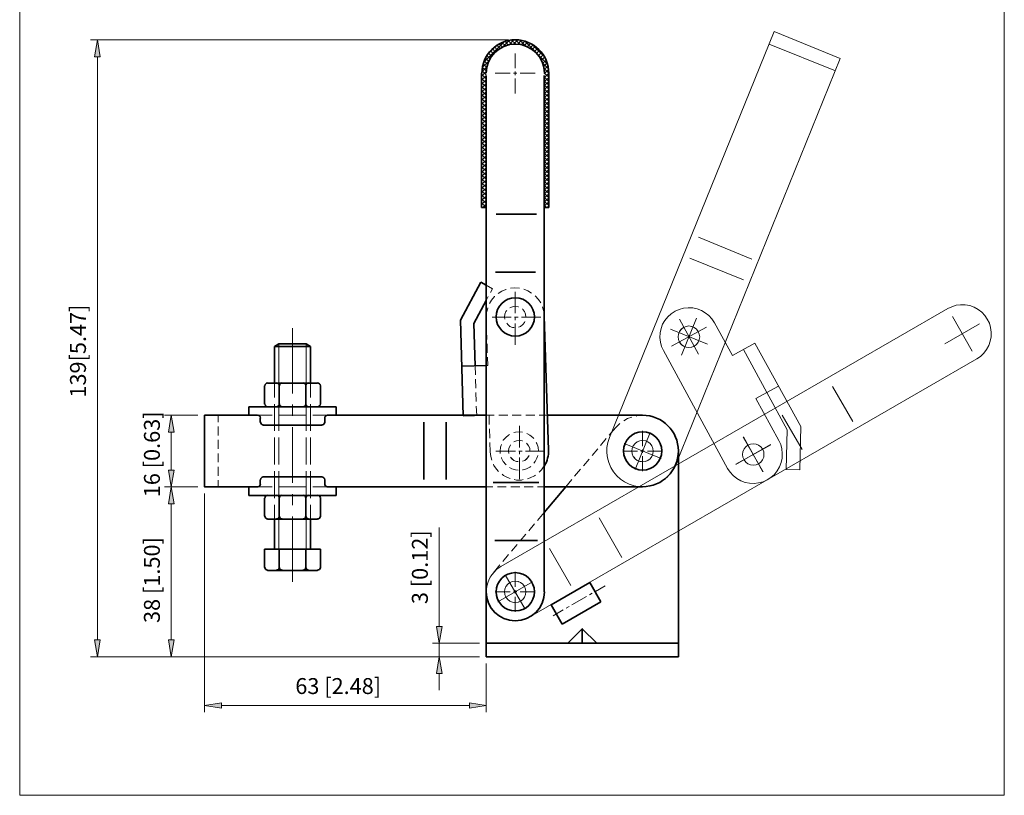
# Model space of a CAD drawing. Units: inches. Extents: x 20 to 591, y 50 to 741.
# Drawn here: x 20 to 591, y 50 to 499 of the extents above; entities that cross this region are included whole.
import ezdxf

# ---------------------------------------------------------------- set-up
doc = ezdxf.new("R2010")
doc.units = ezdxf.units.IN
doc.header["$MEASUREMENT"] = 0
doc.layers.add('图层 1', color=7, linetype='Continuous')

# ---------------------------------------------------------------- blocks, each defined once
blk = doc.blocks.new('block 2')
at = {"layer": '图层 1', "lineweight": 0}
blk.add_lwpolyline([(20.2, 50), (590.8, 50), (590.8, 741.08), (20.2, 741.08), (20.2, 50)], dxfattribs=at)
at = {"layer": '图层 1', "color": 7, "lineweight": 18, "true_color": 0xffffff}
for points in [[(361.96, 257.24), (457.36, 492.44), (495.76, 476.84), (400.36, 241.64)], [(454.48, 485.24), (492.88, 469.64)], [(444.4, 360.68), (413.56, 373.28)], [(439.6, 348.68), (408.64, 361.28)], [(558.04, 332), (298.96, 182.48)], [(433.24, 304.76), (422.8, 323.72), (421.36, 326), (419.56, 327.92), (417.52, 329.6), (415.24, 330.92), (412.84, 331.76), (410.2, 332.36), (407.56, 332.48), (404.92, 332.24), (402.4, 331.52), (400, 330.44), (397.72, 329), (395.8, 327.2), (394.12, 325.16), (392.8, 322.88), (391.96, 320.36), (391.36, 317.84), (391.24, 315.2), (391.48, 312.56), (392.2, 310.04), (393.28, 307.64)], [(574.84, 302.84), (577, 304.28), (578.92, 306.2), (580.48, 308.24), (581.8, 310.52), (582.64, 313.04), (583.12, 315.68), (583.24, 318.32), (582.88, 320.96), (582.16, 323.48), (580.96, 325.88), (579.52, 328.04), (577.72, 329.96), (575.56, 331.52), (573.28, 332.84), (570.76, 333.68), (568.12, 334.16), (565.48, 334.16), (562.96, 333.92), (560.32, 333.08), (558.04, 332)], [(402.52, 325.88), (413.56, 305.48)], [(412.36, 326.36), (403.72, 305)], [(560.68, 327.44), (572.2, 307.4)], [(178.24, 282.8), (178.24, 320.72)], [(397.36, 320), (418.84, 311.36)], [(418.24, 321.2), (397.96, 310.16)], [(414.28, 315.68), (414.04, 317.24), (413.44, 318.8), (412.48, 320), (411.16, 321.08), (409.6, 321.68), (408.04, 321.92), (406.48, 321.68), (404.92, 321.08), (403.6, 320), (402.64, 318.8), (402.04, 317.24), (401.8, 315.68), (402.04, 314), (402.64, 312.56), (403.6, 311.24), (404.92, 310.28), (406.48, 309.68), (408.04, 309.44), (409.6, 309.68), (411.16, 310.28), (412.48, 311.24), (413.44, 312.56), (414.04, 314), (414.28, 315.68)], [(414.28, 315.68), (414.04, 317.24), (413.44, 318.8), (412.48, 320), (411.16, 321.08), (409.72, 321.68), (408.04, 321.92), (406.48, 321.68), (404.92, 321.08), (403.72, 320), (402.64, 318.8), (402.04, 317.24), (401.8, 315.68), (402.04, 314), (402.64, 312.56), (403.72, 311.24), (404.92, 310.28), (406.48, 309.68), (408.04, 309.44), (409.72, 309.68), (411.16, 310.28), (412.48, 311.24), (413.44, 312.56), (414.04, 314), (414.28, 315.68)], [(556.36, 311.6), (576.4, 323.24)], [(170.32, 288.8), (170.32, 311.48)], [(186.16, 288.8), (186.16, 311.48)], [(446.32, 311.96), (433.24, 304.76)], [(453.16, 283.28), (439.6, 308.24)], [(446.32, 311.96), (472.84, 263.6)], [(574.84, 302.84), (315.76, 153.32)], [(430.48, 239.36), (393.28, 307.64)], [(167.92, 288.8), (167.92, 280.52)], [(170.32, 280.52), (170.32, 288.8)], [(186.16, 288.8), (186.16, 280.52)], [(188.68, 280.52), (188.68, 288.8)], [(430.48, 239.36), (431.92, 237.2), (433.72, 235.28), (435.76, 233.6), (438.04, 232.28), (440.56, 231.32), (443.2, 230.84), (445.84, 230.6), (448.36, 230.96), (451, 231.68), (453.4, 232.76), (455.56, 234.2), (457.6, 235.88), (459.16, 238.04), (460.48, 240.32), (461.44, 242.72), (462.04, 245.36), (462.16, 248), (461.8, 250.64), (461.2, 253.16), (460.12, 255.56), (446.8, 279.8), (460, 287)], [(503.08, 266.6), (491.32, 286.88)], [(453.16, 283.28), (465.04, 261.68)], [(167.92, 276.56), (167.92, 261.08)], [(170.32, 261.08), (170.32, 276.56)], [(178.24, 269.84), (178.24, 276.32)], [(186.16, 276.56), (186.16, 261.08)], [(188.68, 261.08), (188.68, 276.56)], [(158.08, 270.2), (166.6, 270.2)], [(170.56, 270.2), (186.04, 270.2)], [(190, 270.2), (198.52, 270.2)], [(473.56, 250.28), (462.04, 270.32)], [(178.24, 230.96), (178.24, 263.36)], [(472.84, 263.6), (472.24, 238.64)], [(167.92, 257.24), (167.92, 241.64)], [(170.32, 241.64), (170.32, 257.24)], [(186.16, 257.24), (186.16, 241.64)], [(188.68, 241.64), (188.68, 257.24)], [(304.12, 259.04), (303.52, 258.68), (301.84, 257.36), (300.4, 255.68), (300.4, 255.56)], [(311.68, 260.36), (309.76, 260.6), (307.6, 260.36), (306.52, 260.12)], [(318.16, 256.64), (317.56, 257.36), (315.88, 258.68), (314.08, 259.64)], [(361.96, 257.24), (361.12, 254.36), (360.52, 251.48), (360.52, 248.48), (360.88, 245.6), (361.6, 242.72), (362.68, 239.96), (364.24, 237.44), (366.16, 235.16), (368.32, 233.24), (370.72, 231.56), (373.36, 230.24), (376.24, 229.28), (379.12, 228.8), (382.12, 228.68), (385, 229.04), (387.88, 229.76), (390.64, 230.96), (393.16, 232.52), (395.44, 234.32), (397.36, 236.6), (399.04, 239), (400.36, 241.64)], [(385.48, 260.12), (376.84, 238.76)], [(439.48, 257.48), (451.12, 237.44)], [(439.72, 257.72), (450.88, 237.32)], [(465.04, 261.68), (464.44, 238.76)], [(299.32, 253.28), (298.84, 251.6), (298.6, 249.44), (298.72, 248.12)], [(320.8, 249.44), (320.68, 251.6), (319.96, 253.76), (319.6, 254.48)], [(370.48, 253.76), (391.96, 245.12)], [(387.4, 249.44), (387.16, 251), (386.56, 252.56), (385.6, 253.76), (384.28, 254.84), (382.84, 255.44), (381.16, 255.68), (379.6, 255.44), (378.04, 254.84), (376.84, 253.76), (375.76, 252.56), (375.16, 251), (374.92, 249.44), (375.16, 247.76), (375.76, 246.32), (376.84, 245), (378.04, 244.04), (379.6, 243.44), (381.16, 243.2), (382.84, 243.44), (384.28, 244.04), (385.6, 245), (386.56, 246.32), (387.16, 247.76), (387.4, 249.44)], [(455.44, 253.04), (435.16, 241.88)], [(435.28, 241.64), (455.32, 253.28)], [(451.48, 247.52), (451.36, 249.08), (450.64, 250.64), (449.68, 251.84), (448.36, 252.92), (446.92, 253.52), (445.36, 253.64), (443.68, 253.52), (442.24, 252.92), (440.92, 251.84), (439.96, 250.64), (439.24, 249.08), (439.12, 247.52), (439.24, 245.84), (439.96, 244.4), (440.92, 243.08), (442.24, 242.12), (443.68, 241.52), (445.36, 241.28), (446.92, 241.52), (448.36, 242.12), (449.68, 243.08), (450.64, 244.4), (451.36, 245.84), (451.48, 247.52)], [(451.48, 247.52), (451.36, 249.08), (450.64, 250.64), (449.68, 251.84), (448.36, 252.92), (446.92, 253.52), (445.36, 253.64), (443.68, 253.52), (442.24, 252.92), (440.92, 251.84), (439.96, 250.64), (439.24, 249.08), (439.12, 247.52), (439.24, 245.84), (439.96, 244.4), (440.92, 243.08), (442.24, 242.12), (443.68, 241.52), (445.36, 241.28), (446.92, 241.52), (448.36, 242.12), (449.68, 243.08), (450.64, 244.4), (451.36, 245.84), (451.48, 247.52)], [(299.32, 245.72), (299.44, 245.24), (300.4, 243.32), (301.84, 241.64), (302.08, 241.4)], [(318.16, 242.36), (319, 243.32), (319.96, 245.24), (320.56, 246.92)], [(320.8, 249.44), (320.8, 249.44)], [(304.12, 239.84), (305.44, 239.12), (307.6, 238.52), (309.04, 238.4)], [(311.68, 238.52), (311.92, 238.52), (313.96, 239.12), (315.88, 240.2), (316.36, 240.56)], [(167.92, 237.8), (167.92, 222.2)], [(170.32, 222.2), (170.32, 237.8)], [(186.16, 237.8), (186.16, 222.2)], [(188.68, 222.2), (188.68, 237.8)], [(464.44, 238.76), (472.24, 238.64)], [(158.08, 228.68), (166.6, 228.68)], [(170.56, 228.68), (186.04, 228.68)], [(190, 228.68), (198.52, 228.68)], [(178.24, 218), (178.24, 224.48)], [(167.92, 218.36), (167.92, 209.96)], [(170.32, 209.96), (170.32, 218.36)], [(186.16, 218.36), (186.16, 209.96)], [(188.68, 209.96), (188.68, 218.36)], [(178.24, 173.6), (178.24, 211.52)], [(170.32, 192.56), (170.32, 209.96)], [(186.16, 192.56), (186.16, 209.96)], [(369.16, 187.76), (355.96, 210.68)], [(339.64, 171.56), (327.16, 193.04)], [(298.96, 182.48), (296.8, 180.92), (294.88, 179.12), (293.32, 176.96), (292, 174.68), (291.16, 172.16), (290.68, 169.64), (290.56, 167), (290.92, 164.36), (291.64, 161.84), (292.84, 159.44), (294.28, 157.28), (296.08, 155.36), (298.24, 153.68), (300.52, 152.48), (303.04, 151.64), (305.68, 151.16), (308.32, 151.04), (310.84, 151.4), (313.36, 152.12), (315.76, 153.32)], [(301.6, 177.8), (313.12, 157.88)], [(297.28, 162.08), (317.44, 173.6)], [(313.6, 167.84), (313.36, 169.4), (312.76, 170.96), (311.8, 172.28), (310.48, 173.24), (309.04, 173.84), (307.36, 174.08), (305.8, 173.84), (304.24, 173.24), (303.04, 172.28), (301.96, 170.96), (301.36, 169.4), (301.12, 167.84), (301.36, 166.28), (301.96, 164.72), (303.04, 163.4), (304.24, 162.44), (305.8, 161.84), (307.36, 161.6), (309.04, 161.84), (310.48, 162.44), (311.8, 163.4), (312.76, 164.72), (313.36, 166.28), (313.6, 167.84)]]:
    blk.add_lwpolyline(points, dxfattribs=at)
at = {"layer": '图层 1', "color": 7, "lineweight": 35, "true_color": 0xffffff}
for points in [[(167.92, 309.92), (170.32, 311.48)], [(188.68, 309.92), (167.92, 309.92)], [(167.92, 288.8), (167.92, 309.92)], [(186.16, 311.48), (170.32, 311.48)], [(186.16, 311.48), (188.68, 309.92)], [(188.68, 288.8), (188.68, 309.92)], [(162.16, 276.68), (162.16, 287.24)], [(192.76, 288.8), (163.84, 288.8)], [(192.16, 288.8), (178.24, 288.8), (164.44, 288.8)], [(170.56, 276.68), (170.56, 287.24)], [(186.04, 276.68), (186.04, 287.24)], [(194.44, 276.68), (194.44, 287.24)], [(153.04, 270.2), (153.04, 275)], [(153.04, 275), (203.56, 275)], [(203.56, 270.2), (203.56, 275)], [(153.04, 270.2), (158.08, 270.2)], [(158.08, 270.2), (156.76, 270.2)], [(159.64, 268.52), (159.64, 266.12)], [(196.96, 268.52), (196.96, 266.12)], [(198.52, 270.2), (203.56, 270.2)], [(277.24, 269.84), (290.56, 270.2)], [(161.32, 264.44), (195.28, 264.44)], [(161.32, 234.44), (195.28, 234.44)], [(153.04, 228.68), (153.04, 223.76)], [(203.56, 228.68), (203.56, 223.76), (153.04, 223.76)], [(153.04, 228.68), (158.08, 228.68)], [(158.08, 228.68), (156.76, 228.68)], [(159.64, 230.36), (159.64, 232.76)], [(196.96, 230.36), (196.96, 232.76)], [(198.52, 228.68), (203.56, 228.68)], [(192.76, 223.76), (163.84, 223.76)], [(192.16, 223.76), (178.24, 223.76), (164.44, 223.76)], [(162.16, 211.64), (162.16, 222.2)], [(170.56, 211.64), (170.56, 222.2)], [(186.04, 211.64), (186.04, 222.2)], [(194.44, 211.64), (194.44, 222.2)], [(192.76, 209.96), (163.84, 209.96)], [(167.92, 192.56), (167.92, 209.96)], [(188.68, 192.56), (188.68, 209.96)], [(194.44, 192.56), (162.16, 192.56)], [(162.16, 182), (162.16, 192.56)], [(170.56, 182), (170.56, 192.56)], [(186.04, 182), (186.04, 192.56)], [(194.44, 182), (194.44, 192.56)], [(192.76, 180.32), (163.84, 180.32)]]:
    blk.add_lwpolyline(points, dxfattribs=at)
for points in [[(163.9, 288.92), (163.01, 288.92), (162.28, 288.19), (162.28, 287.3)], [(170.68, 287.3), (170.68, 288.19), (169.95, 288.92), (169.06, 288.92)], [(172.3, 288.92), (171.41, 288.92), (170.68, 288.19), (170.68, 287.3)], [(186.04, 287.3), (186.04, 288.19), (185.31, 288.92), (184.42, 288.92)], [(187.66, 288.92), (186.77, 288.92), (186.04, 288.19), (186.04, 287.3)], [(194.44, 287.3), (194.44, 288.19), (193.71, 288.92), (192.82, 288.92)], [(162.28, 276.74), (162.28, 275.85), (163.01, 275.12), (163.9, 275.12)], [(169.06, 275.12), (169.95, 275.12), (170.68, 275.85), (170.68, 276.74)], [(170.68, 276.74), (170.68, 275.85), (171.41, 275.12), (172.3, 275.12)], [(184.42, 275.12), (185.31, 275.12), (186.04, 275.85), (186.04, 276.74)], [(186.04, 276.74), (186.04, 275.85), (186.77, 275.12), (187.66, 275.12)], [(192.82, 275.12), (193.71, 275.12), (194.44, 275.85), (194.44, 276.74)], [(159.76, 268.58), (159.76, 269.47), (159.03, 270.2), (158.14, 270.2)], [(198.58, 270.2), (197.69, 270.2), (196.96, 269.47), (196.96, 268.58)], [(159.76, 266.18), (159.76, 265.29), (160.49, 264.56), (161.38, 264.56)], [(195.34, 264.56), (196.23, 264.56), (196.96, 265.29), (196.96, 266.18)], [(161.38, 234.44), (160.49, 234.44), (159.76, 233.71), (159.76, 232.82)], [(196.96, 232.82), (196.96, 233.71), (196.23, 234.44), (195.34, 234.44)], [(158.14, 228.8), (159.03, 228.8), (159.76, 229.53), (159.76, 230.42)], [(196.96, 230.42), (196.96, 229.53), (197.69, 228.8), (198.58, 228.8)], [(163.9, 223.88), (163.01, 223.88), (162.28, 223.15), (162.28, 222.26)], [(170.68, 222.26), (170.68, 223.15), (169.95, 223.88), (169.06, 223.88)], [(172.3, 223.88), (171.41, 223.88), (170.68, 223.15), (170.68, 222.26)], [(186.04, 222.26), (186.04, 223.15), (185.31, 223.88), (184.42, 223.88)], [(187.66, 223.88), (186.77, 223.88), (186.04, 223.15), (186.04, 222.26)], [(194.44, 222.26), (194.44, 223.15), (193.71, 223.88), (192.82, 223.88)], [(162.28, 211.7), (162.28, 210.81), (163.01, 210.08), (163.9, 210.08)], [(169.06, 210.08), (169.95, 210.08), (170.68, 210.81), (170.68, 211.7)], [(170.68, 211.7), (170.68, 210.81), (171.41, 210.08), (172.3, 210.08)], [(184.42, 210.08), (185.31, 210.08), (186.04, 210.81), (186.04, 211.7)], [(186.04, 211.7), (186.04, 210.81), (186.77, 210.08), (187.66, 210.08)], [(192.82, 210.08), (193.71, 210.08), (194.44, 210.81), (194.44, 211.7)], [(162.28, 182.06), (162.28, 181.17), (163.01, 180.44), (163.9, 180.44)], [(169.06, 180.44), (169.95, 180.44), (170.68, 181.17), (170.68, 182.06)], [(170.68, 182.06), (170.68, 181.17), (171.41, 180.44), (172.3, 180.44)], [(184.42, 180.44), (185.31, 180.44), (186.04, 181.17), (186.04, 182.06)], [(186.04, 182.06), (186.04, 181.17), (186.77, 180.44), (187.66, 180.44)], [(192.82, 180.44), (193.71, 180.44), (194.44, 181.17), (194.44, 182.06)]]:
    blk.add_open_spline(points, degree=3, dxfattribs=at)
blk = doc.blocks.new('block 3')
at = {"layer": '图层 1', "lineweight": 0}
blk.add_lwpolyline([(20.2, 50), (590.8, 50), (590.8, 741.08), (20.2, 741.08), (20.2, 50)], dxfattribs=at)
blk = doc.blocks.new('block 4')
at = {"layer": '图层 1', "true_color": 0xffffff}
h = blk.add_hatch(color=7, dxfattribs=at)
h.dxf.hatch_style = 2
h.paths.add_polyline_path([(63.52, 477.92), (66.76, 477.92), (65.2, 487.64)])
h = blk.add_hatch(color=7, dxfattribs=at)
h.dxf.hatch_style = 2
h.paths.add_polyline_path([(106.48, 260.48), (109.72, 260.48), (108.04, 270.2)])
h = blk.add_hatch(color=7, dxfattribs=at)
h.dxf.hatch_style = 2
h.paths.add_polyline_path([(106.48, 238.4), (109.72, 238.4), (108.04, 228.68)])
h = blk.add_hatch(color=7, dxfattribs=at)
h.dxf.hatch_style = 2
h.paths.add_polyline_path([(106.48, 218.96), (109.72, 218.96), (108.04, 228.68)])
h = blk.add_hatch(color=7, dxfattribs=at)
h.dxf.hatch_style = 2
h.paths.add_polyline_path([(63.52, 140), (66.76, 140), (65.2, 130.28)])
h = blk.add_hatch(color=7, dxfattribs=at)
h.dxf.hatch_style = 2
h.paths.add_polyline_path([(106.48, 140), (109.72, 140), (108.04, 130.28)])
h = blk.add_hatch(color=7, dxfattribs=at)
h.dxf.hatch_style = 2
h.paths.add_polyline_path([(137.08, 103.64), (137.08, 100.4), (127.36, 102.08)])
h = blk.add_hatch(color=7, dxfattribs=at)
h.dxf.hatch_style = 2
h.paths.add_polyline_path([(280.84, 103.64), (280.84, 100.4), (290.56, 102.08)])
at = {"layer": '图层 1', "lineweight": 0}
for points in [[(20.2, 50), (590.8, 50), (590.8, 741.08), (20.2, 741.08), (20.2, 50)], [(63.52, 477.92), (66.76, 477.92), (65.2, 487.64), (63.52, 477.92)], [(63.52, 477.92), (66.76, 477.92), (65.2, 487.64), (63.52, 477.92)], [(106.48, 260.48), (109.72, 260.48), (108.04, 270.2), (106.48, 260.48)], [(106.48, 260.48), (109.72, 260.48), (108.04, 270.2), (106.48, 260.48)], [(106.48, 238.4), (109.72, 238.4), (108.04, 228.68), (106.48, 238.4)], [(106.48, 238.4), (109.72, 238.4), (108.04, 228.68), (106.48, 238.4)], [(106.48, 218.96), (109.72, 218.96), (108.04, 228.68), (106.48, 218.96)], [(106.48, 218.96), (109.72, 218.96), (108.04, 228.68), (106.48, 218.96)], [(63.52, 140), (66.76, 140), (65.2, 130.28), (63.52, 140)], [(63.52, 140), (66.76, 140), (65.2, 130.28), (63.52, 140)], [(106.48, 140), (109.72, 140), (108.04, 130.28), (106.48, 140)], [(106.48, 140), (109.72, 140), (108.04, 130.28), (106.48, 140)], [(137.08, 103.64), (137.08, 100.4), (127.36, 102.08), (137.08, 103.64)], [(137.08, 103.64), (137.08, 100.4), (127.36, 102.08), (137.08, 103.64)], [(280.84, 103.64), (280.84, 100.4), (290.56, 102.08), (280.84, 103.64)], [(280.84, 103.64), (280.84, 100.4), (290.56, 102.08), (280.84, 103.64)]]:
    blk.add_lwpolyline(points, dxfattribs=at)
at = {"layer": '图层 1', "color": 7, "lineweight": 18, "true_color": 0xffffff}
for points in [[(303.52, 487.64), (61.24, 487.64)], [(289.12, 474.8), (300.88, 486.56)], [(300.04, 483.44), (298.12, 485.36)], [(301.72, 484.16), (299.68, 486.08)], [(300.04, 483.44), (304, 487.4)], [(303.52, 484.64), (301.48, 486.8)], [(305.56, 485), (303.28, 487.28)], [(303.64, 484.64), (306.64, 487.64)], [(307.72, 485.12), (305.2, 487.52)], [(306.4, 485.12), (308.92, 487.64)], [(310.36, 484.88), (307.48, 487.64)], [(308.68, 485), (310.96, 487.4)], [(313.6, 483.92), (310, 487.52)], [(310.72, 484.76), (312.88, 486.92)], [(312.52, 484.28), (314.56, 486.32)], [(325.96, 473.84), (312.88, 486.92)], [(314.2, 483.68), (316.24, 485.6)], [(324.28, 477.92), (316.96, 485.12)], [(291.64, 479.6), (296.08, 484.04)], [(293.8, 478.16), (291.88, 479.96)], [(294.76, 479.48), (292.96, 481.28)], [(295.96, 480.56), (294.16, 482.48)], [(297.16, 481.64), (295.36, 483.56)], [(298.6, 482.6), (296.68, 484.52)], [(307.36, 471.2), (307.36, 479.84)], [(315.76, 482.84), (317.68, 484.76)], [(317.2, 482), (319, 483.8)], [(318.52, 480.92), (320.32, 482.72)], [(319.72, 479.72), (321.52, 481.64)], [(320.8, 478.52), (322.6, 480.32)], [(65.2, 477.92), (65.2, 140)], [(288.28, 471.56), (292.24, 475.52)], [(290.92, 471.68), (288.76, 473.84)], [(291.4, 473.48), (289.36, 475.52)], [(292, 475.16), (290.08, 477.2)], [(292.84, 476.72), (290.92, 478.64)], [(321.64, 477.08), (323.56, 479)], [(322.48, 475.64), (324.4, 477.56)], [(326.68, 470.84), (323.08, 474.44)], [(323.2, 473.96), (325.24, 476)], [(323.8, 472.16), (325.84, 474.32)], [(287.92, 469.04), (290.92, 472.04)], [(287.92, 466.64), (290.56, 469.28)], [(290.56, 467.36), (288.04, 469.88)], [(290.56, 469.64), (288.28, 471.92)], [(295.84, 468.32), (304.48, 468.32)], [(306.4, 468.32), (308.32, 468.32)], [(307.36, 467.24), (307.36, 469.28)], [(310.24, 468.32), (319, 468.32)], [(326.8, 468.32), (323.92, 471.2)], [(324.04, 470.24), (326.32, 472.52)], [(324.16, 468.08), (326.68, 470.48)], [(326.8, 466.04), (324.16, 468.56)], [(324.16, 465.68), (326.8, 468.32)], [(290.56, 465.08), (287.92, 467.72)], [(287.92, 464.36), (290.56, 466.88)], [(290.56, 462.8), (287.92, 465.32)], [(287.92, 461.96), (290.56, 464.6)], [(290.56, 460.4), (287.92, 463.04)], [(287.92, 459.68), (290.56, 462.32)], [(307.36, 456.68), (307.36, 465.32)], [(326.8, 463.64), (324.16, 466.28)], [(324.16, 463.4), (326.8, 465.92)], [(326.8, 461.36), (324.16, 464)], [(324.16, 461), (326.8, 463.64)], [(290.56, 458.12), (287.92, 460.64)], [(287.92, 457.4), (290.56, 459.92)], [(290.56, 455.72), (287.92, 458.36)], [(287.92, 455), (290.56, 457.64)], [(326.8, 459.08), (324.16, 461.6)], [(324.16, 458.72), (326.8, 461.36)], [(326.8, 456.68), (324.16, 459.32)], [(324.16, 456.44), (326.8, 458.96)], [(326.8, 454.4), (324.16, 457.04)], [(324.16, 454.04), (326.8, 456.68)], [(290.56, 453.44), (287.92, 456.08)], [(287.92, 452.72), (290.56, 455.24)], [(290.56, 451.16), (287.92, 453.68)], [(287.92, 450.32), (290.56, 452.96)], [(290.56, 448.76), (287.92, 451.4)], [(326.8, 452.12), (324.16, 454.64)], [(324.16, 451.76), (326.8, 454.28)], [(326.8, 449.72), (324.16, 452.36)], [(324.16, 449.48), (326.8, 452)], [(287.92, 448.04), (290.56, 450.68)], [(290.56, 446.48), (287.92, 449)], [(287.92, 445.76), (290.56, 448.28)], [(290.56, 444.08), (287.92, 446.72)], [(287.92, 443.36), (290.56, 446)], [(326.8, 447.44), (324.16, 449.96)], [(324.16, 447.08), (326.8, 449.72)], [(326.8, 445.04), (324.16, 447.68)], [(324.16, 444.8), (326.8, 447.32)], [(326.8, 442.76), (324.16, 445.4)], [(290.56, 441.8), (287.92, 444.44)], [(287.92, 441.08), (290.56, 443.72)], [(290.56, 439.52), (287.92, 442.04)], [(287.92, 438.8), (290.56, 441.32)], [(290.56, 437.12), (287.92, 439.76)], [(324.16, 442.4), (326.8, 445.04)], [(326.8, 440.48), (324.16, 443)], [(324.16, 440.12), (326.8, 442.76)], [(326.8, 438.08), (324.16, 440.72)], [(324.16, 437.84), (326.8, 440.36)], [(287.92, 436.4), (290.56, 439.04)], [(290.56, 434.84), (287.92, 437.48)], [(287.92, 434.12), (290.56, 436.64)], [(290.56, 432.56), (287.92, 435.08)], [(287.92, 431.72), (290.56, 434.36)], [(326.8, 435.8), (324.16, 438.44)], [(324.16, 435.44), (326.8, 438.08)], [(326.8, 433.52), (324.16, 436.04)], [(324.16, 433.16), (326.8, 435.68)], [(326.8, 431.12), (324.16, 433.76)], [(290.56, 430.16), (287.92, 432.8)], [(287.92, 429.44), (290.56, 432.08)], [(290.56, 427.88), (287.92, 430.4)], [(287.92, 427.16), (290.56, 429.68)], [(290.56, 425.48), (287.92, 428.12)], [(324.16, 430.76), (326.8, 433.4)], [(326.8, 428.84), (324.16, 431.36)], [(324.16, 428.48), (326.8, 431.12)], [(326.8, 426.44), (324.16, 429.08)], [(324.16, 426.2), (326.8, 428.72)], [(287.92, 424.76), (290.56, 427.4)], [(290.56, 423.2), (287.92, 425.84)], [(287.92, 422.48), (290.56, 425)], [(290.56, 420.92), (287.92, 423.44)], [(287.92, 420.2), (290.56, 422.72)], [(326.8, 424.16), (324.16, 426.8)], [(324.16, 423.8), (326.8, 426.44)], [(326.8, 421.88), (324.16, 424.4)], [(324.16, 421.52), (326.8, 424.16)], [(290.56, 418.52), (287.92, 421.16)], [(287.92, 417.8), (290.56, 420.44)], [(290.56, 416.24), (287.92, 418.88)], [(287.92, 415.52), (290.56, 418.04)], [(326.8, 419.48), (324.16, 422.12)], [(324.16, 419.24), (326.8, 421.76)], [(326.8, 417.2), (324.16, 419.72)], [(324.16, 416.84), (326.8, 419.48)], [(326.8, 414.8), (324.16, 417.44)], [(324.16, 414.56), (326.8, 417.08)], [(290.56, 413.96), (287.92, 416.48)], [(287.92, 413.12), (290.56, 415.76)], [(290.56, 411.56), (287.92, 414.2)], [(287.92, 410.84), (290.56, 413.48)], [(290.56, 409.28), (287.92, 411.8)], [(287.92, 408.56), (290.56, 411.08)], [(326.8, 412.52), (324.16, 415.16)], [(324.16, 412.16), (326.8, 414.8)], [(326.8, 410.24), (324.16, 412.76)], [(324.16, 409.88), (326.8, 412.52)], [(290.56, 406.88), (287.92, 409.52)], [(287.92, 406.16), (290.56, 408.8)], [(290.56, 404.6), (287.92, 407.24)], [(287.92, 403.88), (290.56, 406.4)], [(326.8, 407.84), (324.16, 410.48)], [(324.16, 407.6), (326.8, 410.12)], [(326.8, 405.56), (324.16, 408.2)], [(324.16, 405.2), (326.8, 407.84)], [(326.8, 403.28), (324.16, 405.8)], [(324.16, 402.92), (326.8, 405.44)], [(290.56, 402.32), (287.92, 404.84)], [(287.92, 401.48), (290.56, 404.12)], [(290.56, 399.92), (287.92, 402.56)], [(287.92, 399.2), (290.56, 401.84)], [(290.56, 397.64), (287.92, 400.16)], [(287.92, 396.92), (290.56, 399.44)], [(326.8, 400.88), (324.16, 403.52)], [(324.16, 400.64), (326.8, 403.16)], [(326.8, 398.6), (324.16, 401.12)], [(324.16, 398.24), (326.8, 400.88)], [(290.56, 395.24), (287.92, 397.88)], [(287.92, 394.52), (290.56, 397.16)], [(290.56, 392.96), (287.92, 395.6)], [(287.92, 392.24), (290.56, 394.88)], [(326.8, 396.2), (324.16, 398.84)], [(324.16, 395.96), (326.8, 398.48)], [(326.8, 393.92), (324.16, 396.56)], [(324.16, 393.56), (326.8, 396.2)], [(326.8, 391.64), (324.16, 394.16)], [(324.16, 391.28), (326.8, 393.92)], [(290.56, 390.68), (287.92, 393.2)], [(288.28, 390.56), (287.92, 390.92)], [(288.64, 390.56), (290.56, 392.48)], [(325.48, 390.56), (324.16, 391.88)], [(325.84, 390.56), (326.8, 391.52)], [(294.28, 343.52), (290.56, 345.56)], [(292.96, 341.24), (294.28, 343.52)], [(302.08, 343.04), (301.96, 343.04), (299.56, 342.08), (297.4, 340.76)], [(309.76, 343.76), (307.12, 344), (304.6, 343.76)], [(316.84, 341), (314.68, 342.32), (312.28, 343.28)], [(290.56, 336.68), (291.76, 338.96)], [(295.48, 339.08), (295.36, 338.96), (293.68, 336.92), (292.48, 334.88)], [(307.36, 329.24), (307.36, 341.6)], [(322.12, 335.24), (320.8, 337.28), (319, 339.32), (318.88, 339.32)], [(291.4, 332.48), (291.4, 332.24), (290.8, 329.72), (290.56, 327.08)], [(309.28, 332.96), (309.04, 333.08), (307.36, 333.32), (305.8, 333.08), (304.24, 332.48)], [(309.28, 332.96), (309.04, 333.08), (307.36, 333.32), (305.8, 333.08), (304.24, 332.48)], [(313.6, 327.08), (313.36, 328.76), (312.76, 330.2), (311.8, 331.52), (311.56, 331.76)], [(313.6, 327.08), (313.36, 328.76), (312.76, 330.2), (311.8, 331.52), (311.56, 331.76)], [(324.16, 327.68), (323.92, 330.2), (323.2, 332.72), (323.2, 332.96)], [(290.56, 326.6), (290.68, 321.92)], [(293.92, 327.08), (305.08, 327.08)], [(302.44, 330.8), (301.96, 330.2), (301.36, 328.76), (301.12, 327.08), (301.36, 325.88)], [(302.44, 330.8), (301.96, 330.2), (301.36, 328.76), (301.12, 327.08), (301.36, 325.88)], [(307, 327.08), (309.04, 327.08)], [(307.36, 325.28), (307.36, 327.2)], [(307.36, 327.08), (307.36, 327.08)], [(310.96, 327.08), (322.12, 327.08)], [(313.6, 327.08), (313.6, 327.08)], [(313.6, 327.08), (313.6, 327.08)], [(302.44, 323.48), (303.04, 322.76), (304.24, 321.68), (305.8, 321.08), (306.76, 320.96)], [(302.44, 323.48), (303.04, 322.76), (304.24, 321.68), (305.8, 321.08), (306.76, 320.96)], [(307.36, 311), (307.36, 323.36)], [(309.28, 321.2), (310.48, 321.68), (311.8, 322.76), (312.76, 323.96), (313, 324.56)], [(309.28, 321.2), (310.48, 321.68), (311.8, 322.76), (312.76, 323.96), (313, 324.56)], [(290.8, 319.28), (290.92, 314.12)], [(291.04, 311.48), (291.16, 306.32)], [(291.28, 303.8), (291.4, 299)], [(284.08, 298.88), (284.32, 293.6)], [(291.4, 299), (290.56, 299)], [(284.32, 291.08), (284.56, 285.92)], [(284.56, 283.28), (284.8, 278.12)], [(284.8, 275.48), (285.04, 270.32)], [(123.52, 270.2), (104.2, 270.2)], [(135.16, 266.24), (135.16, 270.2)], [(290.56, 270.2), (292.24, 270.32)], [(290.56, 270.2), (295.24, 270.2)], [(292.24, 270.32), (292.36, 264.8)], [(297.88, 270.2), (303.04, 270.2)], [(305.68, 270.2), (310.84, 270.2)], [(313.48, 270.2), (318.64, 270.2)], [(321.16, 270.2), (325.96, 270.2)], [(374.92, 269.12), (372.52, 268.28), (370.24, 266.96)], [(381.16, 270.2), (378.16, 269.96), (377.44, 269.72)], [(135.16, 258.44), (135.16, 263.72)], [(309.76, 251.48), (309.76, 263.96)], [(361.84, 258.68), (365.44, 262.88)], [(368.08, 265.4), (367.48, 264.92), (365.44, 262.88)], [(108.04, 238.4), (108.04, 260.48)], [(292.48, 262.28), (292.6, 257)], [(381.16, 252.32), (381.16, 261.08)], [(381.16, 252.32), (381.16, 261.08)], [(135.16, 250.76), (135.16, 255.92)], [(292.72, 254.48), (292.84, 248.96), (293.2, 246.2), (293.8, 244.16)], [(304.72, 253.04), (304.36, 252.56), (303.76, 251), (303.52, 249.44), (303.64, 248.12)], [(304.72, 253.04), (304.36, 252.56), (303.76, 251.12), (303.52, 249.44), (303.64, 248.12)], [(311.68, 255.32), (311.32, 255.44), (309.76, 255.68), (308.08, 255.44), (306.64, 254.84)], [(311.68, 255.32), (311.32, 255.44), (309.76, 255.68), (308.08, 255.44), (306.64, 254.84)], [(315.88, 249.44), (315.76, 251), (315.04, 252.56), (314.08, 253.76), (313.84, 254)], [(315.88, 249.44), (315.76, 251.12), (315.04, 252.56), (314.08, 253.88), (313.84, 254)], [(356.8, 252.68), (360.16, 256.64)], [(376.24, 253.04), (375.76, 252.56), (375.16, 251), (374.92, 249.44), (375.16, 248.12)], [(376.24, 253.04), (375.76, 252.56), (375.16, 251), (374.92, 249.44), (375.16, 248.12)], [(383.08, 255.32), (382.84, 255.44), (381.16, 255.68), (379.6, 255.44), (378.04, 254.84)], [(383.08, 255.32), (382.84, 255.44), (381.16, 255.68), (379.6, 255.44), (378.04, 254.84)], [(387.4, 249.44), (387.16, 251), (386.56, 252.56), (385.6, 253.76), (385.36, 254)], [(387.4, 249.44), (387.16, 251), (386.56, 252.56), (385.6, 253.76), (385.36, 254)], [(135.16, 242.96), (135.16, 248.12)], [(296.2, 249.44), (307.48, 249.44)], [(304.72, 245.84), (305.32, 245), (306.64, 244.04), (308.08, 243.44), (309.04, 243.32)], [(304.72, 245.84), (305.32, 245.12), (306.64, 244.04), (308.08, 243.44), (309.04, 243.32)], [(309.4, 249.44), (311.32, 249.44)], [(309.76, 247.64), (309.76, 249.56)], [(309.76, 249.44), (309.76, 249.44)], [(309.76, 233.24), (309.76, 245.72)], [(311.68, 243.56), (312.88, 244.04), (314.08, 245), (315.04, 246.32), (315.4, 246.92)], [(311.68, 243.56), (312.88, 244.04), (314.08, 245.12), (315.04, 246.32), (315.4, 246.92)], [(313.24, 249.44), (324.52, 249.44)], [(315.88, 249.44), (315.88, 249.44)], [(315.88, 249.44), (315.88, 249.44)], [(351.88, 246.8), (355.24, 250.76)], [(369.64, 249.44), (378.28, 249.44)], [(369.64, 249.44), (378.28, 249.44)], [(376.24, 245.84), (376.84, 245), (378.04, 244.04), (379.6, 243.44), (380.56, 243.32)], [(376.24, 245.84), (376.84, 245), (378.04, 244.04), (379.6, 243.44), (380.56, 243.32)], [(380.2, 249.44), (382.12, 249.44)], [(380.2, 249.44), (382.12, 249.44)], [(381.16, 248.48), (381.16, 250.4)], [(381.16, 248.48), (381.16, 250.4)], [(381.16, 237.8), (381.16, 246.56)], [(381.16, 237.8), (381.16, 246.56)], [(383.08, 243.56), (384.28, 244.04), (385.6, 245), (386.56, 246.32), (386.8, 246.92)], [(383.08, 243.56), (384.28, 244.04), (385.6, 245), (386.56, 246.32), (386.8, 246.92)], [(384.04, 249.44), (392.8, 249.44)], [(384.04, 249.44), (392.8, 249.44)], [(387.4, 249.44), (387.4, 249.44)], [(387.4, 249.44), (387.4, 249.44)], [(135.16, 235.16), (135.16, 240.32)], [(294.76, 241.76), (295, 241.16), (296.56, 239), (297.76, 237.68)], [(321.16, 237.2), (322.6, 238.64), (324.16, 240.92)], [(346.84, 240.8), (350.2, 244.76)], [(299.8, 236), (300.52, 235.28), (302.92, 234.08), (304.36, 233.6)], [(314.44, 233.36), (316.12, 233.96), (318.52, 235.16), (319.12, 235.52)], [(341.8, 234.92), (345.16, 238.88)], [(123.52, 228.68), (104.2, 228.68)], [(123.52, 228.68), (104.2, 228.68)], [(135.16, 228.68), (135.16, 232.64)], [(290.56, 228.68), (294.4, 228.68)], [(297.04, 228.68), (302.2, 228.68)], [(304.84, 228.68), (310, 228.68)], [(306.76, 232.88), (308.2, 232.64), (310.96, 232.64), (311.92, 232.88)], [(312.52, 228.68), (317.8, 228.68)], [(320.32, 228.68), (324.16, 228.68)], [(336.64, 228.68), (340.12, 232.88)], [(127.36, 224.84), (127.36, 98.24)], [(108.04, 218.96), (108.04, 140)], [(320.2, 209.24), (324.16, 213.92)], [(315.16, 203.24), (318.52, 207.2)], [(310.24, 197.36), (313.6, 201.32)], [(305.2, 191.36), (308.56, 195.32)], [(300.16, 185.48), (303.52, 189.44)], [(294.52, 178.76), (298.48, 183.44)], [(294.52, 178.76), (292.84, 176.36), (292.12, 174.8)], [(307.36, 170.72), (307.36, 179.48)], [(307.36, 170.72), (307.36, 179.48)], [(291.28, 172.4), (290.8, 170.84), (290.56, 167.84)], [(302.44, 171.44), (301.96, 170.96), (301.36, 169.4), (301.12, 167.84), (301.36, 166.52)], [(302.44, 171.44), (301.96, 170.96), (301.36, 169.4), (301.12, 167.84), (301.36, 166.52)], [(309.28, 173.72), (309.04, 173.84), (307.36, 174.08), (305.8, 173.84), (304.24, 173.24)], [(309.28, 173.72), (309.04, 173.84), (307.36, 174.08), (305.8, 173.84), (304.24, 173.24)], [(313.6, 167.84), (313.36, 169.4), (312.76, 170.96), (311.8, 172.28), (311.56, 172.4)], [(313.6, 167.84), (313.36, 169.4), (312.76, 170.96), (311.8, 172.28), (311.56, 172.4)], [(359.56, 171.44), (353.8, 168.08)], [(295.84, 167.84), (304.48, 167.84)], [(306.4, 167.84), (308.32, 167.84)], [(307.36, 166.88), (307.36, 168.8)], [(307.36, 166.88), (307.36, 168.8)], [(310.24, 167.84), (319, 167.84)], [(313.6, 167.84), (313.6, 167.84)], [(313.6, 167.84), (313.6, 167.84)], [(352, 167.12), (350.32, 166.16)], [(302.44, 164.24), (303.04, 163.4), (304.24, 162.44), (305.8, 161.84), (306.76, 161.72)], [(302.44, 164.24), (303.04, 163.4), (304.24, 162.44), (305.8, 161.84), (306.76, 161.72)], [(307.36, 156.2), (307.36, 164.96)], [(307.36, 156.2), (307.36, 164.96)], [(309.28, 161.96), (310.48, 162.44), (311.8, 163.4), (312.76, 164.72), (313, 165.32)], [(309.28, 161.96), (310.48, 162.44), (311.8, 163.4), (312.76, 164.72), (313, 165.32)], [(348.64, 165.2), (340.24, 160.28)], [(335.2, 157.4), (329.44, 154.04)], [(338.56, 159.32), (336.88, 158.36)], [(286.72, 130.28), (61.24, 130.28)], [(286.72, 130.28), (104.2, 130.28)], [(286.72, 130.28), (265.84, 130.28)], [(290.56, 126.44), (290.56, 98.24)], [(280.84, 102.08), (137.08, 102.08)]]:
    blk.add_lwpolyline(points, dxfattribs=at)
at = {"layer": '图层 1', "color": 7, "lineweight": 35, "true_color": 0xffffff}
for points in [[(287.92, 390.56), (287.92, 468.32)], [(326.8, 390.56), (326.8, 468.32)], [(290.56, 467), (290.56, 167.84)], [(324.16, 467), (324.16, 167.84)], [(287.92, 390.56), (290.56, 390.56)], [(326.8, 390.56), (324.16, 390.56)], [(319.72, 386.72), (296.32, 386.72)], [(319.12, 353), (295.96, 353)], [(275.56, 325.28), (287.44, 347.24)], [(290.56, 345.56), (287.44, 347.24)], [(283.36, 323.36), (290.56, 336.68)], [(277.24, 269.84), (275.56, 325.28)], [(324.16, 327.68), (326.56, 249.92)], [(284.08, 298.88), (283.36, 323.36)], [(276.4, 298.64), (290.56, 299)], [(158.2, 228.68), (127.36, 228.68), (127.36, 270.2), (158.08, 270.2)], [(198.52, 270.2), (290.56, 270.2)], [(325.96, 270.2), (381.16, 270.2)], [(254.32, 266.24), (254.32, 232.88)], [(267.28, 266.24), (267.28, 232.88)], [(401.92, 249.44), (401.92, 130.28)], [(198.28, 228.68), (290.56, 228.68)], [(321.04, 231.32), (294.52, 231.32)], [(324.16, 213.92), (336.64, 228.68)], [(324.16, 228.68), (381.16, 228.68)], [(320.32, 197.6), (295.48, 197.6)], [(350.56, 173.36), (328.12, 160.4)], [(357.04, 162.08), (350.56, 173.36)], [(290.56, 167.84), (290.56, 130.28)], [(334.6, 149.12), (328.12, 160.4)], [(357.04, 162.08), (334.6, 149.12)], [(354.64, 138.08), (346.24, 146.48), (337.84, 138.08)], [(346.24, 146.48), (346.24, 138.08)], [(290.56, 138.08), (346.24, 138.08)], [(401.92, 138.08), (346.24, 138.08)], [(290.56, 130.28), (346.24, 130.28)], [(401.92, 130.28), (346.24, 130.28)]]:
    blk.add_lwpolyline(points, dxfattribs=at)
for points, knots in [([(326.8, 468.38), (326.8, 479.08), (318.12, 487.76), (307.42, 487.76), (296.72, 487.76), (288.04, 479.08), (288.04, 468.38)], [0, 0, 0, 0, 1, 1, 1, 2, 2, 2, 2]), ([(324.28, 468.38), (324.28, 477.69), (316.73, 485.24), (307.42, 485.24), (298.11, 485.24), (290.56, 477.69), (290.56, 468.38)], [0, 0, 0, 0, 1, 1, 1, 2, 2, 2, 2]), ([(307.42, 338.24), (301.29, 338.24), (296.32, 333.27), (296.32, 327.14), (296.32, 321.01), (301.29, 316.04), (307.42, 316.04), (313.55, 316.04), (318.52, 321.01), (318.52, 327.14), (318.52, 333.27), (313.55, 338.24), (307.42, 338.24)], [0, 0, 0, 0, 1, 1, 1, 2, 2, 2, 3, 3, 3, 4, 4, 4, 4]), ([(381.22, 228.8), (392.65, 228.8), (401.92, 238.07), (401.92, 249.5), (401.92, 260.93), (392.65, 270.2), (381.22, 270.2)], [0, 0, 0, 0, 1, 1, 1, 2, 2, 2, 2]), ([(381.22, 260.6), (375.09, 260.6), (370.12, 255.63), (370.12, 249.5), (370.12, 243.37), (375.09, 238.4), (381.22, 238.4), (387.35, 238.4), (392.32, 243.37), (392.32, 249.5), (392.32, 255.63), (387.35, 260.6), (381.22, 260.6)], [0, 0, 0, 0, 1, 1, 1, 2, 2, 2, 3, 3, 3, 4, 4, 4, 4]), ([(307.42, 179), (301.29, 179), (296.32, 174.03), (296.32, 167.9), (296.32, 161.77), (301.29, 156.8), (307.42, 156.8), (313.55, 156.8), (318.52, 161.77), (318.52, 167.9), (318.52, 174.03), (313.55, 179), (307.42, 179)], [0, 0, 0, 0, 1, 1, 1, 2, 2, 2, 3, 3, 3, 4, 4, 4, 4]), ([(290.56, 167.9), (290.56, 158.59), (298.11, 151.04), (307.42, 151.04), (316.73, 151.04), (324.28, 158.59), (324.28, 167.9)], [0, 0, 0, 0, 1, 1, 1, 2, 2, 2, 2])]:
    blk.add_open_spline(points, degree=3, knots=knots, dxfattribs=at)
for points in [[(290.56, 327.14), (290.56, 326.97), (290.56, 326.8), (290.57, 326.63)], [(401.92, 249.5), (401.92, 260.93), (392.65, 270.2), (381.22, 270.2)], [(324.34, 240.94), (325.96, 243.68), (326.77, 246.82), (326.67, 250.01)]]:
    blk.add_open_spline(points, degree=3, dxfattribs=at)
at = {"layer": '图层 1', "color": 7, "true_color": 0xffffff, "char_height": 9.2208, "attachment_point": 7, "rotation": 90}
for s, insert in [('\\fArial|b0|i0|c0|p34;\\W1;139[5.47]', (58.6, 280.4)), ('\\fArial|b0|i0|c0|p34;\\W1;16 [0.63]', (101.44, 222.68)), ('\\fArial|b0|i0|c0|p34;\\W1;38 [1.50]', (101.44, 149.84))]:
    blk.add_mtext(s, dxfattribs=dict(at, insert=insert))
at = {"layer": '图层 1', "color": 7, "true_color": 0xffffff, "insert": (179.92, 108.68), "char_height": 9.2208, "attachment_point": 7}
blk.add_mtext('\\fArial|b0|i0|c0|p34;\\W1;63 [2.48]', dxfattribs=at)
blk = doc.blocks.new('block 5')
at = {"layer": '图层 1', "lineweight": 0}
blk.add_lwpolyline([(20.2, 50), (590.8, 50), (590.8, 741.08), (20.2, 741.08), (20.2, 50)], dxfattribs=at)
blk = doc.blocks.new('block 6')
at = {"layer": '图层 1', "true_color": 0xffffff}
h = blk.add_hatch(color=7, dxfattribs=at)
h.dxf.hatch_style = 2
h.paths.add_polyline_path([(261.76, 147.8), (265, 147.8), (263.32, 138.08)])
h = blk.add_hatch(color=7, dxfattribs=at)
h.dxf.hatch_style = 2
h.paths.add_polyline_path([(261.76, 120.56), (265, 120.56), (263.32, 130.28)])
at = {"layer": '图层 1', "lineweight": 0}
for points in [[(20.2, 50), (590.8, 50), (590.8, 741.08), (20.2, 741.08), (20.2, 50)], [(261.76, 147.8), (265, 147.8), (263.32, 138.08), (261.76, 147.8)], [(261.76, 147.8), (265, 147.8), (263.32, 138.08), (261.76, 147.8)], [(261.76, 120.56), (265, 120.56), (263.32, 130.28), (261.76, 120.56)], [(261.76, 120.56), (265, 120.56), (263.32, 130.28), (261.76, 120.56)]]:
    blk.add_lwpolyline(points, dxfattribs=at)
at = {"layer": '图层 1', "color": 7, "lineweight": 18, "true_color": 0xffffff}
for points in [[(263.32, 147.8), (263.32, 157.52), (263.32, 205.16)], [(286.72, 138.08), (259.48, 138.08)], [(263.32, 130.28), (263.32, 138.08)], [(286.72, 130.28), (259.48, 130.28)], [(263.32, 120.56), (263.32, 110.84)]]:
    blk.add_lwpolyline(points, dxfattribs=at)
at = {"layer": '图层 1', "color": 7, "true_color": 0xffffff, "insert": (256.72, 160.76), "char_height": 9.2208, "attachment_point": 7, "rotation": 90}
blk.add_mtext('\\fArial|b0|i0|c0|p34;\\W1;3 [0.12]', dxfattribs=at)

msp = doc.modelspace()

# ---------------------------------------------------------------- block references
at = {"layer": '图层 1'}
for name in ['block 2', 'block 3', 'block 4', 'block 5', 'block 6']:
    msp.add_blockref(name, (0, 0), dxfattribs=at)

doc.saveas('drawing.dxf')
